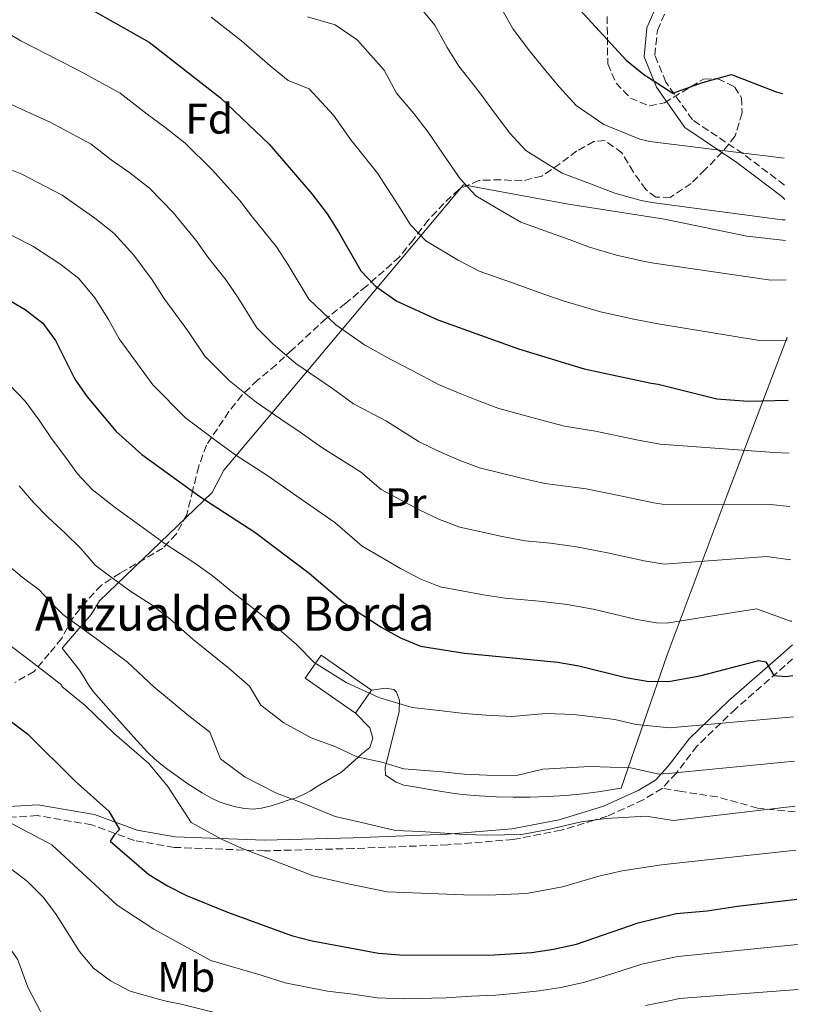
# Model space of a CAD drawing. Units: metres. Extents: x 613464 to 616896, y 4777959 to 4780329.
# Drawn here: x 616706 to 616889, y 4778129 to 4778360 of the extents above; entities that cross this region are included whole.
import ezdxf
from ezdxf.enums import TextEntityAlignment as Align

# ---------------------------------------------------------------- set-up
doc = ezdxf.new("R2010")
doc.units = ezdxf.units.M
doc.header["$MEASUREMENT"] = 0
doc.linetypes.add('DGN Style 3', pattern=[2.435890702152634, 1.739921930109024, -0.6959687720436097])
for name, color, linetype, lineweight in [('Camino', 7, 'DGN Style 3', 0), ('Curva de nivel directora', 30, 'Continuous', 30), ('Curva de nivel intermedia', 30, 'Continuous', 0), ('Edificio', 1, 'Continuous', 13), ('Etiqueta de uso rústico', 92, 'Continuous', 0), ('Etiqueta de zona arbolada', 92, 'Continuous', 0), ('Línea  de muro-pared o tapia', 1, 'Continuous', 13), ('Línea de cambio de uso (parcela vista)', 92, 'Continuous', 0), ('Margen derecho', 7, 'Continuous', 0), ('Senda', 7, 'DGN Style 3', 0), ('Texto de Borda', 7, 'Continuous', 0), ('Zona arbolada', 92, 'DGN Style 3', 0)]:
    doc.layers.add(name, color=color, linetype=linetype, lineweight=lineweight)
doc.styles.add('Style-Arial', font='arial.ttf')

msp = doc.modelspace()

# ---------------------------------------------------------------- linework, layer by layer
at = {"layer": 'Camino', "color": 7, "linetype": 'DGN Style 3', "lineweight": 0, "extrusion": (-0.1128016644540156, -0.06849581883350314, 0.9912538056919286), "elevation": -396530.2582740543, "flags": 128}
msp.add_lwpolyline([(-3764016.429061063, 2981016.845982722), (-3764016.429061063, 2981011.617493459)], dxfattribs=at)
at = {"layer": 'Camino', "color": 7, "linetype": 'DGN Style 3', "lineweight": 0}
for points in [[(616885.3899999999, 4778321.62, 393.2299999999959), (616875.64, 4778328.980000001, 396.5399999999935), (616863.7899999992, 4778336.92, 399.0599999999977), (616857.5599999975, 4778345.770000001, 400.2100000000065), (616854.989999997, 4778352.07, 401.820000000007), (616855.579999997, 4778357.900000001, 402.5099999999947), (616858.0100000012, 4778363.520000001, 404.1100000000007), (616862.5599999975, 4778370.050000002, 405.9499999999972), (616868.8200000006, 4778374.359999999, 408.6999999999971), (616879.5100000014, 4778379.170000002, 411.4600000000065), (616884.3700000006, 4778381.260000002, 412.7599999999949)], [(616887.3099999977, 4778210.490000002, 351.3699999999953), (616885.5399999997, 4778208.910000001, 350.8699999999955), (616873.949999998, 4778198.770000001, 347.4199999999982), (616864.9099999989, 4778190.050000001, 343.979999999996), (616860.0300000017, 4778183.689999999, 342.1399999999995), (616856.6900000002, 4778180.100000001, 340.5399999999935)], [(616852.2600000022, 4778177.410000001, 339.8500000000058), (616843.7999999998, 4778173.550000001, 335.6100000000007), (616840.7199999975, 4778172.620000001, 335.0000000000001), (616832.9999999995, 4778170.27, 337.6199999999955)], [(616832.9999999995, 4778170.27, 337.6199999999955), (616821.7299999997, 4778168.11, 336.7100000000065), (616806.3899999997, 4778166.850000001, 336.7100000000065), (616784.3199999996, 4778165.990000002, 333.9900000000052), (616763.359999998, 4778165.439999999, 330.820000000007), (616742.1999999997, 4778166.26, 326.9700000000011), (616732.8999999991, 4778167.850000001, 325.8300000000018), (616722.8699999999, 4778171.53, 323.3399999999966), (616710.0899999992, 4778173.710000002, 321.7599999999949), (616697.1200000006, 4778172.970000002, 318.5800000000018), (616686.699999998, 4778170.000000001, 316.320000000007), (616673.5500000005, 4778163.840000001, 313.1399999999994), (616663.1700000004, 4778157.640000001, 311.1000000000059), (616655.6000000021, 4778150.369999999, 308.3800000000046), (616647.4300000003, 4778138.710000001, 305.4400000000023), (616637.5399999997, 4778125.160000001, 301.3600000000005)]]:
    msp.add_polyline3d(points, dxfattribs=at)
at = {"layer": 'Curva de nivel directora', "color": 30, "linetype": 'Continuous', "lineweight": 30, "flags": 128}
for points, elevation in [([(616708.9200000003, 4778370.66), (616736.3700000005, 4778355.15), (616753.0899999995, 4778342.060000001), (616764.48, 4778331.2), (616774.5099999993, 4778319.520000001), (616778.0699999998, 4778314.87), (616780.7999999991, 4778310.680000002), (616786.0199999983, 4778301.53), (616789.4800000006, 4778297.920000001), (616794.4800000006, 4778294.369999999), (616804.0699999996, 4778289.99), (616822.9999999994, 4778283.170000001), (616838.3999999998, 4778278.539999999), (616854.0799999996, 4778275.130000001), (616855.7499999991, 4778274.880000004), (616869.5299999992, 4778271.490000002), (616876.8400000003, 4778270.960000002), (616886.2599999993, 4778271.160000001)], 375), ([(616837.4400000008, 4778362.66), (616848.2699999979, 4778350.900000001), (616852.7099999993, 4778347.289999999), (616853.2699999983, 4778347.020000001), (616859.1899999991, 4778343.16), (616866.1899999997, 4778345.670000001), (616872.9499999988, 4778347.52), (616883.4499999997, 4778343.510000002), (616885.03, 4778343.109999999)], 400), ([(616697.9099999996, 4778297.82), (616707.2199999992, 4778292.460000002), (616711.3899999999, 4778289.200000001), (616714.3600000006, 4778285.180000001), (616718.9200000003, 4778276.050000002), (616721.7900000003, 4778271.9), (616728.6299999999, 4778263.82), (616734.6000000001, 4778258.410000001), (616748.2100000001, 4778248.560000001), (616761.1200000005, 4778240.210000004), (616773.8900000001, 4778230.57), (616781.9099999999, 4778223.660000001), (616790.7799999992, 4778217.920000001), (616795.3300000001, 4778215.370000001), (616800.0300000005, 4778213.439999999), (616810.29, 4778211.77), (616832.1900000003, 4778209.66), (616837.1300000001, 4778208.859999999), (616848.1600000006, 4778206.11), (616853.1999999988, 4778205.240000002), (616858.1499999998, 4778205.140000001), (616865.5399999992, 4778206.49), (616879.3599999994, 4778210.060000002), (616881, 4778209.800000001), (616882.8699999986, 4778206.550000001), (616885.7599999986, 4778206.310000001), (616887.3700000002, 4778206.590000001)], 350), ([(616703.7500000001, 4778195.910000001), (616707.7899999992, 4778192.890000002), (616718.9499999994, 4778181.78), (616726.8599999996, 4778174.78), (616729.3999999989, 4778170.480000001), (616728.0199999998, 4778169.030000002), (616727.2199999995, 4778167.730000001), (616736.2499999997, 4778159.880000004), (616740.6399999995, 4778157.260000001), (616745.139999999, 4778154.940000001), (616754.7399999991, 4778151.050000001), (616769.7300000006, 4778145.62), (616774.5599999984, 4778144.33), (616790.1800000002, 4778141.460000002), (616795.1600000003, 4778141.02), (616815.9999999988, 4778140.99), (616826.0500000003, 4778141.600000001), (616831.1800000002, 4778142.37), (616836.5699999991, 4778143.580000001), (616851.0700000009, 4778148.539999999), (616860.0199999984, 4778150.750000002), (616867.2400000002, 4778151.330000001), (616874.3399999992, 4778152.5), (616888.2699999989, 4778154.110000002)], 325)]:
    msp.add_lwpolyline(points, dxfattribs=dict(at, elevation=elevation))
at = {"layer": 'Curva de nivel intermedia', "color": 30, "linetype": 'Continuous', "lineweight": 0, "flags": 128}
for points, elevation in [([(616799.9099999998, 4778363.25), (616803.380000001, 4778359.12), (616806.2900000013, 4778353.880000001), (616809.0300000017, 4778349.52), (616813.7000000009, 4778343.55), (616817.8099999991, 4778337.92), (616820.9400000006, 4778333.8), (616824.7500000016, 4778329.710000002), (616833.2499999999, 4778324.369999999), (616838.9000000004, 4778322.329999999), (616845.5600000012, 4778319.720000001), (616851.7600000015, 4778318.02), (616854.2800000006, 4778317.529999999), (616884.8800000002, 4778313.459999999), (616885.5300000008, 4778313.48)], 390.0000000000002), ([(616819.1400000014, 4778362.709999999), (616821.7099999995, 4778358.160000001), (616825.5700000019, 4778353.099999998), (616829.3200000003, 4778348.449999999), (616832.5800000015, 4778344.550000001), (616836.5100000009, 4778340.310000001), (616842.9800000017, 4778335.829999999), (616851.4800000022, 4778332.389999999), (616853.7900000011, 4778331.810000001), (616885.2900000016, 4778327.91)], 395.0000000000002), ([(616750.9000000014, 4778360.999999999), (616757.9800000001, 4778355.460000001), (616764.7100000002, 4778349.619999998), (616768.9900000006, 4778346.140000001), (616773.9100000003, 4778344.15), (616779.620000001, 4778337.98), (616783.6800000002, 4778332.250000001), (616789.9499999998, 4778324.430000001), (616794.7900000013, 4778316.859999999), (616797.6600000013, 4778312.289999999), (616801.2400000021, 4778308.52), (616808.8700000007, 4778304.019999998), (616813.8000000014, 4778301.45), (616821.3200000006, 4778298.740000002), (616828.9400000004, 4778295.989999999), (616833.7100000002, 4778294.390000002), (616842.2000000017, 4778291.84), (616850.0200000004, 4778290.140000001), (616855.2599999997, 4778289.17), (616879.5200000004, 4778285.119999999), (616885.7600000009, 4778285.260000001)], 380.0000000000002), ([(616773.49, 4778361.09), (616779.9500000019, 4778359.199999998), (616785.1700000011, 4778355.7), (616791.500000001, 4778348.55), (616794.4000000001, 4778343.16), (616798.4600000014, 4778338.429999999), (616801.8200000009, 4778333.989999999), (616806.3000000003, 4778327.389999999), (616809.2999999998, 4778323.039999999), (616812.9900000001, 4778319.11), (616818.7200000011, 4778315.739999999), (616823.52, 4778312.909999999), (616829.1700000007, 4778310.869999999), (616834.8800000015, 4778308.810000001), (616839.6300000013, 4778307.060000001), (616846.0000000015, 4778305.140000001), (616851.86, 4778303.869999998), (616854.7700000001, 4778303.33), (616882.2000000003, 4778299.289999999), (616885.780000001, 4778299.369999999)], 385), ([(616701.0099999999, 4778358.46), (616706.2300000011, 4778355.439999999), (616715.1100000015, 4778350.91), (616719.7200000006, 4778348.599999999), (616729.5500000007, 4778343.179999999), (616735.8499999995, 4778338.25), (616739.9900000015, 4778335.21), (616744.75, 4778331.48), (616751.1400000004, 4778325.16), (616757.5100000007, 4778318.06), (616760.5800000018, 4778314.099999999), (616766.2400000013, 4778307.109999999), (616768.9900000006, 4778302.920000001), (616773.8200000008, 4778294.840000001), (616780.1200000017, 4778288.850000001), (616786.9000000011, 4778284.13), (616793.0400000011, 4778280.67), (616798.03, 4778278.11), (616804.2400000016, 4778274.82), (616808.9400000023, 4778272.859999999), (616813.6100000015, 4778271), (616818.4000000015, 4778269.220000001), (616828.1200000001, 4778266.579999999), (616833.7700000006, 4778265.09), (616841.0599999996, 4778263.91), (616850.6900000009, 4778261.869999999), (616856.2300000021, 4778260.859999999), (616882.9400000002, 4778258.900000001), (616886.4800000007, 4778258.730000001)], 370.0000000000002), ([(616699.1900000004, 4778342.67), (616708.2400000006, 4778338.539999999), (616713.110000001, 4778336.369999998), (616722.7200000001, 4778331.220000001), (616727.4500000019, 4778327.519999999), (616731.7999999993, 4778324.52), (616736.4100000006, 4778320.909999999), (616741.9400000004, 4778315.16), (616747.2800000003, 4778308.720000001), (616750.1700000004, 4778304.59), (616754.4100000005, 4778299.34), (616757.1900000012, 4778295.17), (616761.6200000012, 4778288.15), (616765.4500000001, 4778284.279999999), (616770.7699999998, 4778279.769999999), (616779.3300000007, 4778273.880000001), (616784.3200000017, 4778270.300000001), (616792.0000000017, 4778266.220000001), (616799.7100000009, 4778261.349999999), (616804.4000000004, 4778259.130000001), (616809.0400000005, 4778257.090000001), (616813.8100000004, 4778255.28), (616823.6600000008, 4778252.88), (616829.1399999993, 4778251.640000001), (616838.8500000011, 4778250.349999999), (616847.3000000002, 4778248.619999999), (616854.6800000007, 4778247.09), (616856.7200000014, 4778246.769999999), (616882.0400000016, 4778246.690000001), (616886.6900000008, 4778246.240000002)], 365.0000000000002), ([(616701.3700000019, 4778326.17), (616706.5000000016, 4778324.139999999), (616715.9000000006, 4778319.249999999), (616723.6100000021, 4778313.83), (616728.0700000012, 4778310.34), (616732.7500000016, 4778305.17), (616737.0499999998, 4778299.38), (616739.75, 4778295.079999999), (616745.3899999993, 4778287.410000001), (616749.4200000016, 4778281.460000001), (616755.1700000004, 4778275.66), (616761.4100000011, 4778270.699999998), (616767.2300000016, 4778266.680000001), (616771.750000001, 4778263.630000001), (616776.8600000007, 4778260.07), (616785.9600000001, 4778254.34), (616790.7800000013, 4778250.189999999), (616799.8600000007, 4778245.390000001), (616804.4699999996, 4778243.179999999), (616809.2100000004, 4778241.33), (616819.2000000017, 4778239.180000001), (616824.5199999993, 4778238.189999999), (616830.4900000016, 4778237.609999998), (616836.6300000016, 4778236.779999999), (616843.9100000015, 4778235.369999999), (616852.5100000004, 4778233.429999999), (616857.1999999997, 4778232.67), (616881.150000002, 4778234.48), (616886.9099999998, 4778233.699999999)], 359.9999999999999), ([(616699.8899999999, 4778311.91), (616709.070000002, 4778307.289999999), (616715.4199999999, 4778303.15), (616719.7300000016, 4778299.769999999), (616723.5600000005, 4778295.17), (616726.8200000017, 4778290.039999999), (616729.3400000007, 4778285.56), (616733.5899999999, 4778279.65), (616737.2199999997, 4778274.769999999), (616744.8799999997, 4778267.029999998), (616752.0500000002, 4778261.619999999), (616756.4600000002, 4778258.430000001), (616764.1800000004, 4778253.38), (616770.9800000021, 4778248.63), (616779.9200000007, 4778242.449999998), (616786.3400000001, 4778236.92), (616795.320000001, 4778231.649999999), (616799.9000000008, 4778229.27), (616804.6200000016, 4778227.380000001), (616814.7500000015, 4778225.470000001), (616819.8900000001, 4778224.74), (616827.8600000008, 4778223.970000001), (616834.4099999999, 4778223.220000001), (616840.5200000008, 4778222.109999999), (616850.3400000001, 4778219.77), (616855.3500000013, 4778218.929999999), (616857.6800000003, 4778218.810000001), (616878.8499999997, 4778222.239999999), (616886.7800000003, 4778219.3), (616887.1500000012, 4778219.350000001)], 355.0000000000002), ([(616886.0200000004, 4778285.260000001), (616885.7600000009, 4778285.260000001)], 380.0000000000005), ([(616703.4800000018, 4778274.829999999), (616707.2700000005, 4778270.91), (616710.5499999997, 4778266.469999999), (616713.4500000008, 4778262.180000001), (616716.5700000012, 4778258.05), (616719.5100000004, 4778253.880000001), (616722.9400000013, 4778250.180000001), (616728.430000001, 4778245.91), (616734.9100000008, 4778241.220000001), (616740.120000001, 4778237.430000001), (616746.8400000001, 4778233.08), (616751.1600000005, 4778230.039999999), (616755.8800000013, 4778226.12), (616764.4800000022, 4778219.41), (616770.9000000017, 4778213.88), (616775.0900000003, 4778209.640000001), (616782.5800000007, 4778204.939999999), (616790.2100000014, 4778201.42), (616798.0600000013, 4778199.039999999), (616805.0000000016, 4778198.31), (616810.2600000009, 4778197.619999999), (616815.4100000008, 4778197.230000001), (616821.4000000011, 4778196.970000001), (616829.3800000007, 4778197.63), (616835.97, 4778197.429999999), (616845.6300000005, 4778196.279999998), (616850.5700000002, 4778195.050000001), (616858.5300000019, 4778194.269999999), (616887.5400000003, 4778196.890000001)], 345.0000000000002), ([(616705.8500000011, 4778251.08), (616709.1700000004, 4778247.15), (616712.7199999999, 4778243.529999999), (616716.5300000008, 4778240.069999999), (616720.3600000021, 4778236.300000001), (616723.7100000003, 4778232.49), (616727.1200000012, 4778229.890000001), (616732.0400000007, 4778226.29), (616737.0800000011, 4778223.029999998), (616741.2100000017, 4778219.869999998), (616746.6499999999, 4778215.029999998), (616755.0800000011, 4778208.249999999), (616759.8900000012, 4778204.099999999), (616762.550000001, 4778199.65), (616767.9199999999, 4778195.46), (616774.3799999997, 4778191.970000001), (616780.1200000017, 4778189.81), (616785.0900000005, 4778187.470000002), (616790.9600000002, 4778186.230000001), (616796.0899999999, 4778184.65), (616805.0400000018, 4778183.98), (616810.2400000008, 4778183.460000001), (616815.5600000005, 4778183.169999998), (616822.5600000012, 4778183.130000001), (616828.6699999999, 4778184.560000001), (616839.7499999999, 4778185.210000002), (616849.2800000005, 4778184.91), (616856.0100000007, 4778183.460000001), (616858.8899999995, 4778183.649999999), (616887.7200000011, 4778186.470000001)], 340.0000000000002), ([(616702.4600000004, 4778233.069999999), (616706.5100000006, 4778229.619999998), (616710.5600000008, 4778226.63), (616714.07, 4778222.890000001), (616716.0900000005, 4778220.909999999), (616723.9600000007, 4778215.160000001), (616731.2500000017, 4778209.699999998), (616737.4100000019, 4778203.949999999), (616745.6700000009, 4778197.09), (616750.5599999992, 4778193.24), (616753.0400000003, 4778187.039999997), (616758.8300000017, 4778182.730000001), (616766.180000001, 4778179), (616771.9800000013, 4778176.77), (616779.9699999997, 4778173.52), (616785.8200000015, 4778172.199999998), (616794.1200000007, 4778170.249999999), (616800.110000001, 4778169.980000001), (616810.2099999995, 4778169.310000001), (616815.7100000003, 4778169.109999999), (616823.7300000002, 4778169.289999999), (616830.04, 4778170.470000001), (616837.7100000012, 4778172.220000001), (616843.5200000005, 4778172.989999999), (616852.9200000016, 4778173.539999999), (616859.2699999996, 4778172.550000002), (616887.8999999999, 4778175.899999999)], 335), ([(616703.4200000016, 4778213.869999999), (616707.5800000012, 4778210.730000001), (616711.6700000016, 4778207.470000001), (616715.8400000002, 4778204.329999999), (616715.8800000005, 4778204.019999999), (616721.2900000018, 4778199.53), (616728.1800000007, 4778192.869999999), (616736.2600000009, 4778185.929999999), (616740.7400000001, 4778180.569999999), (616746.2200000008, 4778172.09), (616753.3399999999, 4778168.139999999), (616757.9800000001, 4778166.029999999), (616765.7100000017, 4778163.060000001), (616774.8500000013, 4778159.569999999), (616782.650000002, 4778157.810000001), (616792.1500000015, 4778155.859999999), (616800.130000001, 4778155.499999999), (616810.1900000017, 4778155.15), (616815.8600000001, 4778155.05), (616824.8900000004, 4778155.439999999), (616833.3000000013, 4778157.02), (616841.8700000009, 4778159.519999998), (616847.3000000002, 4778160.759999999), (616856.5700000017, 4778162.17), (616888.0800000011, 4778165.619999998)], 330.0000000000003), ([(616702.7399999998, 4778172.539999999), (616713.5400000003, 4778166.869999999), (616728.8300000011, 4778152.699999998), (616737.4200000009, 4778147.079999999), (616750.8099999996, 4778139.71), (616762.8200000015, 4778136.179999998), (616768.280000002, 4778134.48), (616778.2000000018, 4778132.550000001), (616784.1299999994, 4778131.810000001), (616789.8300000014, 4778130.939999999), (616795.9000000021, 4778130.7), (616806.040000001, 4778130.930000001), (616811.990000001, 4778131.359999999), (616817.6399999993, 4778131.58), (616822.7600000001, 4778132.079999999), (616827.8499999996, 4778132.62), (616832.9500000003, 4778133.4), (616838.240000001, 4778134.550000001), (616843.1400000005, 4778136.04), (616851.9400000004, 4778138.869999999), (616857.3099999994, 4778140.05), (616860.3700000015, 4778140.680000001), (616888.4600000011, 4778143.499999999)], 320.0000000000004), ([(616680.5500000013, 4778165.26), (616689.0600000005, 4778165.189999999), (616694.0300000015, 4778164.609999999), (616703.8100000005, 4778161.289999999), (616707.7800000003, 4778158.26), (616711.5800000001, 4778154.509999999), (616714.5300000004, 4778150.470000001), (616719.9700000008, 4778141.82), (616723.3100000002, 4778137.949999998), (616727.2799999998, 4778134.92), (616731.9100000013, 4778132.539999999), (616738.5600000008, 4778130.619999999), (616740.3300000011, 4778130.179999999), (616743.8800000006, 4778129.49), (616753.8600000006, 4778126.939999998)], 315.000000000001), ([(616675.0999999996, 4778154.140000001), (616680.2100000014, 4778153.829999999), (616690.2899999998, 4778152.350000001), (616695.2100000017, 4778150.779999998), (616699.3400000001, 4778147.810000001), (616702.7100000008, 4778144.029999998), (616705.5000000002, 4778139.88), (616707.8499999995, 4778133.480000001), (616711.7699999999, 4778125.930000001)], 310), ([(616852.8099999998, 4778129.199999998), (616858.7000000018, 4778130.359999998), (616860.7100000012, 4778130.779999998), (616888.6399999998, 4778132.939999999)], 315.000000000001)]:
    msp.add_lwpolyline(points, dxfattribs=dict(at, elevation=elevation))
at = {"layer": 'Edificio', "color": 1, "linetype": 'Continuous', "lineweight": 13, "extrusion": (0.01030936429091872, -0.007140189342593034, 0.9999213642602448), "elevation": -27408.94554169344, "flags": 128}
msp.add_lwpolyline([(616752.1055305077, 4778129.256510394), (616748.3657292722, 4778123.856372736), (616736.5645006578, 4778132.026581007), (616740.3043018933, 4778137.426718663), (616752.1055305077, 4778129.256510394)], close=True, dxfattribs=at)
at = {"layer": 'Edificio', "color": 51, "linetype": 'Continuous', "lineweight": 13, "extrusion": (0.01030936429091872, -0.007140189342593034, 0.9999213642602448), "elevation": -27408.94554169344, "flags": 128}
msp.add_lwpolyline([(616748.3657292722, 4778123.856372736), (616736.5645006578, 4778132.026581007), (616740.3043018933, 4778137.426718663), (616752.1055305077, 4778129.256510394), (616748.3657292722, 4778123.856372736)], dxfattribs=at)
at = {"layer": 'Línea  de muro-pared o tapia', "color": 1, "linetype": 'Continuous', "lineweight": 13, "extrusion": (0.6250480035655862, -0.2850611223914792, 0.7266740326580997), "elevation": -976301.1266780429, "flags": 128}
msp.add_lwpolyline([(4603345.197171761, 1033206.793193588), (4603346.674319881, 1033207.841255336), (4603360.076753282, 1033211.276568845)], dxfattribs=at)
at = {"layer": 'Línea  de muro-pared o tapia', "color": 1, "linetype": 'Continuous', "lineweight": 13}
for points in [[(616715.9500000002, 4778212.970000001, 334.6100000000006), (616722.7400000002, 4778220.9, 337.6900000000023), (616724.6600000003, 4778224.07, 338.7799999999988), (616751.0999999996, 4778249.52, 353.4700000000012), (616753.8300000001, 4778254.720000001, 355.4600000000065), (616773.8600000005, 4778278.49, 367.7899999999936), (616810.0599999996, 4778321.699999999, 386.6499999999942), (616834.7100000001, 4778317.130000001, 389.3699999999953), (616857.2400000002, 4778313.630000001, 391.1999999999971), (616876.54, 4778309.65, 390.7400000000052), (616885.6200000001, 4778308.609999999, 390.3800000000047)], [(616886.0099999999, 4778285.960000001, 382.5500000000029), (616885.7100000001, 4778285.109999999, 382.25), (616871.7000000002, 4778248.33, 368.4799999999959), (616857.8399999999, 4778211.4, 354.0200000000041), (616847.0499999998, 4778180.15, 341.9100000000035)], [(616784.75, 4778197.76, 344.9499999999971), (616788.1200000001, 4778194.289999999, 345.1300000000047), (616788.7999999998, 4778191.869999999, 344.5800000000018), (616788.1200000001, 4778189.66, 343.8600000000006), (616786.1699999999, 4778188.09, 342.7700000000041), (616781.4699999997, 4778183.930000001, 339.8699999999953)]]:
    msp.add_polyline3d(points, dxfattribs=at)
at = {"layer": 'Línea de cambio de uso (parcela vista)', "color": 92, "linetype": 'Continuous', "lineweight": 0}
for points in [[(616715.9500000002, 4778212.970000001, 333.3000000000029), (616719.9900000002, 4778207.789999999, 333.3000000000029), (616721.0999999996, 4778206.140000001, 333.2400000000052), (616722.1200000001, 4778204.41, 333.1300000000047), (616723.25, 4778202.76, 333.070000000007), (616727.3200000003, 4778198.09, 333.070000000007), (616733.4199999999, 4778191.34, 333.070000000007), (616736.1399999997, 4778188.439999999, 333.070000000007), (616737.5800000001, 4778187.060000001, 333.070000000007), (616739.1100000005, 4778185.77, 333.070000000007), (616740.7000000002, 4778184.550000001, 333.070000000007), (616745.4500000002, 4778181.140000001, 333.070000000007), (616748.7999999998, 4778179.01, 333.070000000007), (616750.9500000002, 4778177.800000001, 333.070000000007), (616752.79, 4778176.949999999, 332.9900000000052), (616754.6799999997, 4778176.300000001, 332.8600000000006), (616756.5999999996, 4778175.789999999, 332.8300000000018), (616758.7999999998, 4778175.369999999, 333.1499999999942), (616760.75, 4778175.220000001, 333.6999999999971), (616762.7000000002, 4778175.430000001, 334.179999999993), (616764.7100000001, 4778175.949999999, 334.4900000000052), (616767.1200000001, 4778176.689999999, 334.8800000000047), (616768.9900000002, 4778177.289999999, 335.320000000007), (616770.8200000003, 4778177.9, 335.8600000000006), (616772.5700000003, 4778178.640000001, 336.4499999999971), (616774.2300000006, 4778179.550000001, 337.2700000000041), (616775.7800000003, 4778180.52, 338.0899999999965), (616776.4000000004, 4778180.9, 338.2799999999988), (616781.4699999997, 4778183.930000001, 339.4100000000035)], [(616794.9699999997, 4778198.119999999, 345.5299999999988), (616795.0499999998, 4778200.789999999, 346.2100000000065), (616794.3899999997, 4778202.67, 346.3099999999977), (616793.7199999997, 4778203.27, 346.2100000000065), (616791.7599999999, 4778203.560000001, 345.8399999999965), (616788.4900000002, 4778203.16, 345.5299999999988)], [(616791.7599999999, 4778183.230000001, 342.3600000000006), (616794.2699999996, 4778181.529999999, 341.4499999999971), (616796.0800000001, 4778180.83, 341.0899999999965), (616799.0999999996, 4778180.4, 341), (616803.04, 4778179.699999999, 341.0299999999988), (616806.9800000006, 4778179.050000001, 341.1199999999953), (616809.7599999999, 4778178.689999999, 341.2299999999959), (616813.7400000002, 4778178.310000001, 341.4600000000065), (616817.7300000006, 4778178.09, 341.7100000000065), (616821.7199999997, 4778178, 341.8999999999942), (616825.7599999999, 4778178.02, 342.0200000000041), (616829.7599999999, 4778178.15, 342.1000000000058), (616834.0899999999, 4778178.460000001, 342.1600000000035), (616838.0800000001, 4778178.84, 342.1999999999971), (616841.6500000004, 4778179.310000001, 342.1300000000047), (616847.0499999998, 4778180.15, 341.9100000000035)]]:
    msp.add_polyline3d(points, dxfattribs=at)
at = {"layer": 'Margen derecho', "color": 7, "linetype": 'Continuous', "lineweight": 0}
for points in [[(616885.449999998, 4778318.220000001, 392.6000000000058), (616884.7699999985, 4778318.949999999, 392.8699999999955), (616874.1900000017, 4778326.939999999, 396.5399999999935), (616862.0100000021, 4778335.100000001, 399.0599999999977), (616855.3500000013, 4778344.570000002, 400.2100000000065), (616852.4400000012, 4778351.699999999, 401.820000000007), (616853.1299999995, 4778358.529999999, 402.5099999999947), (616855.8200000006, 4778364.740000002, 404.1100000000007), (616860.7699999993, 4778371.850000001, 405.9499999999972), (616867.589999999, 4778376.550000002, 408.6999999999971), (616878.4999999988, 4778381.460000004, 411.4600000000065), (616884.3199999993, 4778383.970000001, 413.0599999999977)], [(616887.2499999995, 4778213.790000003, 351.8300000000017), (616883.879999999, 4778210.779999999, 350.8699999999955), (616872.2600000005, 4778200.609999999, 347.4199999999982), (616863.0399999982, 4778191.720000001, 343.979999999996), (616858.1200000007, 4778185.310000002, 342.1399999999995), (616855.100000001, 4778182.050000001, 340.5399999999935), (616851.0899999988, 4778179.619999999, 339.8500000000058), (616842.8999999991, 4778175.890000001, 338.699999999997), (616832.53, 4778172.730000001, 337.6199999999955), (616821.3999999989, 4778170.590000001, 336.7100000000065), (616806.230000001, 4778169.34, 336.7100000000065), (616784.2399999991, 4778168.49, 333.9900000000052), (616763.379999998, 4778167.940000001, 330.820000000007), (616742.4600000012, 4778168.750000002, 326.9700000000011), (616733.5399999984, 4778170.27, 325.8300000000018), (616723.519999998, 4778173.95, 323.3399999999966), (616710.23, 4778176.220000002, 321.7599999999949), (616696.6999999981, 4778175.45, 318.5800000000018), (616685.8199999996, 4778172.340000002, 316.320000000007), (616683.3060991884, 4778171.165349919, 315.7252000000008)]]:
    msp.add_polyline3d(points, dxfattribs=at)
at = {"layer": 'Senda', "color": 7, "linetype": 'DGN Style 3', "lineweight": 0}
msp.add_polyline3d([(616887.9200000024, 4778174.570000002, 334.9299999999931), (616879.0699999988, 4778175.470000001, 336.6499999999942), (616869.6200000007, 4778178.09, 338.5200000000041), (616861.2299999997, 4778179.350000001, 340.0899999999966), (616856.6900000002, 4778180.100000001, 340.5399999999935)], dxfattribs=at)
at = {"layer": 'Zona arbolada', "color": 92, "linetype": 'DGN Style 3', "lineweight": 0}
msp.add_polyline3d([(616843.7999999998, 4778361.140000001, 404.3899999999995), (616843.9299999997, 4778350.02, 404.3800000000047), (616845.8799999999, 4778345.529999999, 403.4700000000012), (616849.25, 4778342.01, 403.0200000000041), (616853.6699999999, 4778340.16, 403.0200000000041), (616857.2300000006, 4778340.92, 403.0200000000041), (616866.4299999997, 4778346.49, 403.0200000000041), (616869.7599999999, 4778346.529999999, 403.0200000000041), (616873.7000000002, 4778344.680000001, 403.0200000000041), (616875.2800000003, 4778342.08, 403.0200000000041), (616875.4400000004, 4778338.52, 403.0200000000041), (616873.8399999999, 4778333.15, 401.6600000000035), (616870.8399999999, 4778329.369999999, 400.3600000000006), (616866.7999999998, 4778325.230000001, 398.9400000000023), (616863.54, 4778321.960000001, 396.7899999999936), (616858.5599999996, 4778318.710000001, 396.6699999999983), (616855.2400000002, 4778318.789999999, 396.6699999999983), (616852.8399999999, 4778320.539999999, 396.6699999999983), (616849.9400000004, 4778324.67, 396.6699999999983), (616847.2699999996, 4778329.15, 397.1199999999953), (616843.3099999996, 4778332.07, 397.1199999999953), (616840.7000000002, 4778331.800000001, 396.6699999999983), (616836.6900000004, 4778329.619999999, 394.8600000000006), (616832.7100000001, 4778326.619999999, 394.4100000000035), (616828.4400000004, 4778323.699999999, 392.1399999999995), (616823.8200000003, 4778322.57, 390.7799999999988), (616818.8300000001, 4778322.869999999, 389.8699999999953), (616813.7199999997, 4778322.689999999, 386.6999999999971), (616808.9900000002, 4778320.609999999, 386.6999999999971), (616805.4900000002, 4778317.27, 385.4199999999983), (616801.8300000001, 4778313.4, 382.6199999999953), (616798.3200000003, 4778308.84, 380.8099999999977), (616795.04, 4778304.76, 377.6300000000047), (616791.4600000001, 4778301.5, 376.3800000000047), (616787.2999999998, 4778297.930000001, 375.4700000000012), (616782.4600000001, 4778293.91, 375.3699999999953), (616777.8600000005, 4778290.289999999, 373.1000000000058), (616769.8700000001, 4778282.949999999, 371.2899999999936), (616766.1100000005, 4778279.460000001, 369.4700000000012), (616761.7599999999, 4778275.84, 369.0200000000041), (616758.1200000001, 4778272.350000001, 366.75), (616755.0499999998, 4778268.480000001, 365.7299999999959), (616749.7800000003, 4778260.609999999, 357.1399999999995), (616747.9600000001, 4778255.619999999, 352.7400000000052), (616746.5899999999, 4778250.119999999, 349.3000000000029), (616745.1500000004, 4778244.27, 348.1699999999983), (616742.7000000002, 4778239.730000001, 347.2599999999948), (616739.5499999998, 4778236.430000001, 345.179999999993), (616729.5099999999, 4778230.539999999, 342.2799999999988), (616725.1399999997, 4778227.75, 341.3699999999953), (616721.6200000001, 4778224.029999999, 337.2899999999936), (616718.3399999999, 4778219.949999999, 335.4799999999959), (616715.79, 4778215.279999999, 334.570000000007), (616712.9199999999, 4778211.710000001, 332.5200000000041), (616709.3799999999, 4778207.529999999, 331.0099999999948), (616704.8600000005, 4778204.930000001, 329.5899999999965)], dxfattribs=at)
msp.add_polyline3d([(616843.7999999998, 4778361.140000001, 404.3899999999995), (616843.9299999997, 4778350.02, 404.3800000000047), (616845.8799999999, 4778345.529999999, 403.4700000000012), (616849.25, 4778342.01, 403.0200000000041), (616853.6699999999, 4778340.16, 403.0200000000041), (616857.2300000006, 4778340.92, 403.0200000000041), (616866.4299999997, 4778346.49, 403.0200000000041), (616869.7599999999, 4778346.529999999, 403.0200000000041), (616873.7000000002, 4778344.680000001, 403.0200000000041), (616875.2800000003, 4778342.08, 403.0200000000041), (616875.4400000004, 4778338.52, 403.0200000000041), (616873.8399999999, 4778333.15, 401.6600000000035), (616870.8399999999, 4778329.369999999, 400.3600000000006), (616866.7999999998, 4778325.230000001, 398.9400000000023), (616863.54, 4778321.960000001, 396.7899999999936), (616858.5599999996, 4778318.710000001, 396.6699999999983), (616855.2400000002, 4778318.789999999, 396.6699999999983), (616852.8399999999, 4778320.539999999, 396.6699999999983), (616849.9400000004, 4778324.67, 396.6699999999983), (616847.2699999996, 4778329.15, 397.1199999999953), (616843.3099999996, 4778332.07, 397.1199999999953), (616840.7000000002, 4778331.800000001, 396.6699999999983), (616836.6900000004, 4778329.619999999, 394.8600000000006), (616832.7100000001, 4778326.619999999, 394.4100000000035), (616828.4400000004, 4778323.699999999, 392.1399999999995), (616823.8200000003, 4778322.57, 390.7799999999988), (616818.8300000001, 4778322.869999999, 389.8699999999953), (616813.7199999997, 4778322.689999999, 386.6999999999971), (616808.9900000002, 4778320.609999999, 386.6999999999971), (616805.4900000002, 4778317.27, 385.4199999999983), (616801.8300000001, 4778313.4, 382.6199999999953), (616798.3200000003, 4778308.84, 380.8099999999977), (616795.04, 4778304.76, 377.6300000000047), (616791.4600000001, 4778301.5, 376.3800000000047), (616787.2999999998, 4778297.930000001, 375.4700000000012), (616782.4600000001, 4778293.91, 375.3699999999953), (616777.8600000005, 4778290.289999999, 373.1000000000058), (616769.8700000001, 4778282.949999999, 371.2899999999936), (616766.1100000005, 4778279.460000001, 369.4700000000012), (616761.7599999999, 4778275.84, 369.0200000000041), (616758.1200000001, 4778272.350000001, 366.75), (616755.0499999998, 4778268.480000001, 365.7299999999959), (616749.7800000003, 4778260.609999999, 357.1399999999995), (616747.9600000001, 4778255.619999999, 352.7400000000052), (616746.5899999999, 4778250.119999999, 349.3000000000029), (616745.1500000004, 4778244.27, 348.1699999999983), (616742.7000000002, 4778239.730000001, 347.2599999999948), (616739.5499999998, 4778236.430000001, 345.179999999993), (616729.5099999999, 4778230.539999999, 342.2799999999988), (616725.1399999997, 4778227.75, 341.3699999999953), (616721.6200000001, 4778224.029999999, 337.2899999999936), (616718.3399999999, 4778219.949999999, 335.4799999999959), (616715.79, 4778215.279999999, 334.570000000007), (616712.9199999999, 4778211.710000001, 332.5200000000041), (616709.3799999999, 4778207.529999999, 331.0099999999948), (616704.8600000005, 4778204.930000001, 329.5899999999965)], dxfattribs=at)

# ---------------------------------------------------------------- texts
at = {"layer": 'Etiqueta de uso rústico', "color": 92, "linetype": 'Continuous', "lineweight": 0, "style": 'Style-Arial'}
for s, p in [('Pr', (616796.5354566084, 4778247.000010001, 359.429999999993)), ('Mb', (616745.0302462433, 4778135.880010001, 317.4499999999971))]:
    msp.add_text(s, height=7.000000000000002, dxfattribs=at).set_placement(p, align=Align.MIDDLE_CENTER)
at = {"layer": 'Etiqueta de zona arbolada', "color": 92, "linetype": 'Continuous', "lineweight": 0, "style": 'Style-Arial'}
msp.add_text('Fd', height=7.000000000000002, dxfattribs=at).set_placement((616750.4274413631, 4778337.17001, 372.6399999999995), align=Align.MIDDLE_CENTER)
at = {"layer": 'Texto de Borda', "color": 7, "linetype": 'Continuous', "lineweight": 0, "style": 'Style-Arial'}
msp.add_text('Altzualdeko Borda', height=8, dxfattribs=at).set_placement((616709.5300000008, 4778217.100000001, 332.3000000000029))

doc.saveas('drawing.dxf')
